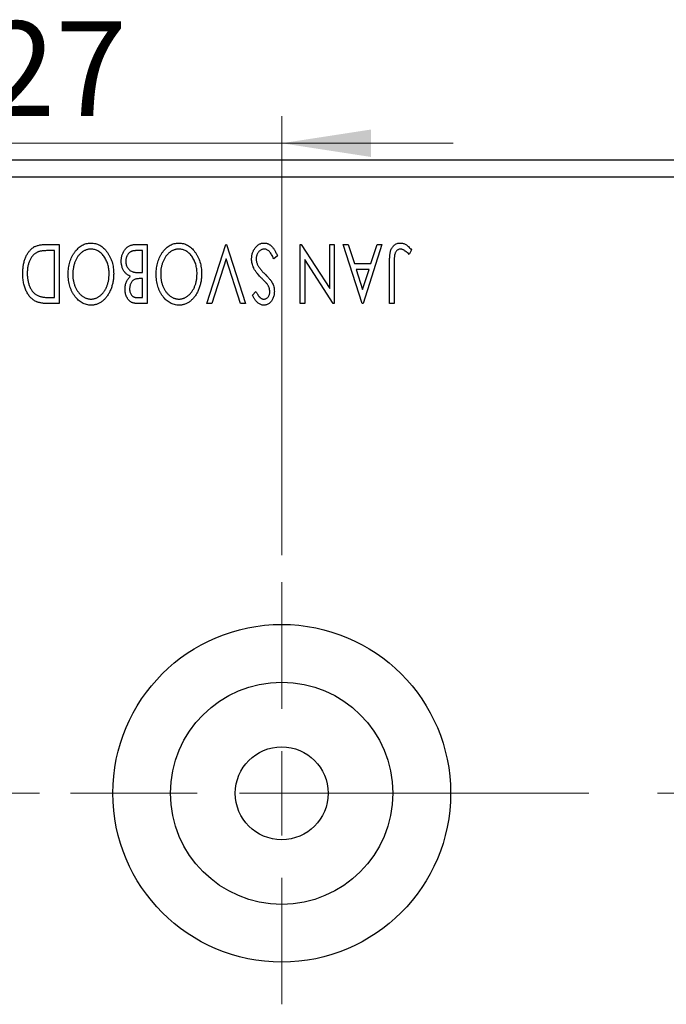
# Model space of a CAD drawing. Units: millimetres. Extents: x 15 to 415, y 5 to 292.
# Drawn here: x 269 to 293, y 163 to 199 of the extents above; entities that cross this region are included whole.
import ezdxf

# ---------------------------------------------------------------- set-up
doc = ezdxf.new("R2010")
doc.units = ezdxf.units.MM
doc.linetypes.add('CENTERX2', pattern=[20.32, 12.7, -2.54, 2.54, -2.54])
doc.styles.add('SLDTEXTSTYLE0', font='TXT', dxfattribs={"width": 0.75})
doc.dimstyles.new('SLDDIMSTYLE5', dxfattribs={"dimtxt": 3.5, "dimasz": 3.302, "dimexe": 0, "dimexo": 0.0625, "dimgap": 0.875, "dimtad": 1, "dimdec": 0, "dimlfac": 1.6, "dimrnd": 1e-09, "dimzin": 12, "dimdsep": 46, "dimtxsty": 'SLDTEXTSTYLE0', "dimsah": 1, "dimcen": 0.09, "dimadec": 0, "dimazin": 3, "dimtfac": 1, "dimtmove": 0, "dimatfit": 0, "dimfxl": 1, "dimfrac": 2, "dimtolj": 1, "dimtzin": 12, "dimarcsym": 0})

# ---------------------------------------------------------------- blocks, each defined once
blk = doc.blocks.new('_D_11')
at = {"color": 7, "linetype": 'Continuous', "lineweight": 0}
for p, q in [((262.19, 195.06), (262.19, 195.685)), ((279.065, 179.435), (279.065, 195.685)), ((262.19, 194.685), (255.84, 194.685)), ((279.065, 194.685), (262.19, 194.685)), ((279.065, 194.685), (285.415, 194.685))]:
    blk.add_line(p, q, dxfattribs=at)
at = {"color": 7, "linetype": 'Continuous', "lineweight": 18}
for points in [[(262.19, 194.685), (258.888, 195.193), (258.888, 194.177)], [(279.065, 194.685), (282.367, 194.177), (282.367, 195.193)]]:
    blk.add_solid(points, dxfattribs=at)
at = {"color": 7, "linetype": 'Continuous', "lineweight": 18, "insert": (268.041, 199.197), "char_height": 3.5, "attachment_point": 1, "style": 'SLDTEXTSTYLE0'}
blk.add_mtext('27', dxfattribs=at)
blk = doc.blocks.new('SW_CENTERMARKSYMBOL_9')
at = {"color": 0, "linetype": 'Continuous', "lineweight": 18}
for p, q in [((0, 3.125), (0, 7.8125)), ((0, 0), (0, 1.5625)), ((-3.125, 0), (-7.8125, 0)), ((0, 0), (-1.5625, 0)), ((0, 0), (0, -1.5625)), ((0, 0), (1.5625, 0)), ((3.125, 0), (7.8125, 0)), ((0, -3.125), (0, -7.8125))]:
    blk.add_line(p, q, dxfattribs=at)

msp = doc.modelspace()

# ---------------------------------------------------------------- linework, layer by layer
at = {"color": 7, "linetype": 'Continuous', "lineweight": 25}
for p, q in [((329.065, 194.06), (262.19, 194.06)), ((329.065, 193.435), (262.19, 193.435)), ((270.3195, 190.935), (270.8278, 190.935)), ((270.6596, 190.7106), (270.4786, 190.7106)), ((270.6596, 188.9719), (270.6596, 190.7106)), ((270.8278, 190.935), (270.8278, 188.7475)), ((273.6437, 190.935), (274.081, 190.935)), ((273.9128, 190.7106), (273.7204, 190.7106)), ((273.9128, 189.8973), (273.9128, 190.7106)), ((274.081, 190.935), (274.081, 188.7475)), ((276.2966, 188.7475), (276.9977, 190.935)), ((276.9977, 190.935), (277.0257, 190.935)), ((277.0257, 190.935), (277.7269, 188.7475)), ((279.7461, 190.935), (279.7842, 190.935)), ((279.7461, 188.7475), (279.7461, 190.935)), ((279.7842, 190.935), (280.8398, 189.3075)), ((280.8398, 189.3075), (280.8398, 190.935)), ((280.8398, 190.935), (281.0081, 190.935)), ((281.0081, 190.935), (281.0081, 188.7475)), ((281.3446, 190.935), (281.5278, 190.935)), ((282.0458, 188.7475), (281.3446, 190.935)), ((281.5278, 190.935), (281.7526, 190.2339)), ((282.7749, 190.935), (282.0738, 188.7475)), ((282.367, 190.2339), (282.5918, 190.935)), ((282.5918, 190.935), (282.7749, 190.935)), ((283.8687, 190.7387), (283.7832, 190.5704)), ((277.0117, 190.407), (276.4797, 188.7475)), ((277.5437, 188.7475), (277.0117, 190.407)), ((278.9047, 190.513), (278.768, 190.4021)), ((279.9144, 190.3789), (279.9144, 188.7475)), ((280.9726, 188.7475), (279.9144, 190.3789)), ((281.7526, 190.2339), (282.367, 190.2339)), ((282.2951, 190.0095), (281.8245, 190.0095)), ((281.8245, 190.0095), (282.0602, 189.2751)), ((282.0602, 189.2751), (282.2951, 190.0095)), ((283.0554, 188.7475), (283.0554, 190.2247)), ((283.2237, 190.2028), (283.2237, 188.7475)), ((273.9128, 189.673), (273.8269, 189.673)), ((273.8277, 189.8973), (273.9128, 189.8973)), ((273.9128, 188.9719), (273.9128, 189.673)), ((277.9793, 189.0617), (278.1107, 189.1962)), ((270.5491, 188.9719), (270.6596, 188.9719)), ((273.7384, 188.9719), (273.9128, 188.9719)), ((270.8278, 188.7475), (270.4965, 188.7475)), ((274.081, 188.7475), (273.7717, 188.7475)), ((276.4797, 188.7475), (276.2966, 188.7475)), ((277.7269, 188.7475), (277.5437, 188.7475)), ((279.9144, 188.7475), (279.7461, 188.7475)), ((281.0081, 188.7475), (280.9726, 188.7475)), ((282.0738, 188.7475), (282.0458, 188.7475)), ((283.2237, 188.7475), (283.0554, 188.7475))]:
    msp.add_line(p, q, dxfattribs=at)
at = {"color": 7, "linetype": 'CENTERX2', "lineweight": 18}
msp.add_line((331.065, 170.6225), (260.19, 170.6225), dxfattribs=at)
at = {"color": 7, "linetype": 'Continuous', "lineweight": 25}
for radius in [6.25, 4.1125, 1.7188]:
    msp.add_circle((279.065, 170.6225), radius, dxfattribs=at)
for points, knots in [([(269.4817, 189.8689), (269.482, 189.8959), (269.4827, 189.9491), (269.4877, 190.0276), (269.4954, 190.1037), (269.5067, 190.1773), (269.5219, 190.2484), (269.5391, 190.3173), (269.5601, 190.3836), (269.5849, 190.4468), (269.6112, 190.5072), (269.6404, 190.5635), (269.6711, 190.6158), (269.7039, 190.6641), (269.7383, 190.7085), (269.7753, 190.7484), (269.8139, 190.7845), (269.8546, 190.817), (269.8984, 190.8455), (269.9464, 190.8695), (269.9986, 190.8896), (270.0547, 190.9061), (270.115, 190.9194), (270.1795, 190.9282), (270.2481, 190.9342), (270.2952, 190.9347), (270.3195, 190.935)], [0, 0, 0, 0, 0.0526127, 0.1036031, 0.1530571, 0.2013926, 0.248457, 0.2945223, 0.3395725, 0.3837677, 0.4266671, 0.467614, 0.5072579, 0.5447168, 0.5811749, 0.6163867, 0.6505863, 0.6839786, 0.7174966, 0.75221, 0.7882197, 0.8261834, 0.8660591, 0.9082795, 0.9527881, 1, 1, 1, 1]), ([(270.0285, 190.655), (270.0141, 190.6479), (269.9853, 190.6338), (269.9442, 190.6084), (269.9062, 190.5782), (269.8698, 190.5449), (269.8366, 190.5069), (269.8056, 190.4651), (269.7763, 190.4198), (269.7503, 190.3703), (269.7267, 190.3174), (269.7062, 190.2616), (269.6884, 190.2032), (269.6748, 190.1416), (269.6632, 190.0773), (269.6554, 190.0101), (269.6511, 189.9402), (269.6503, 189.8927), (269.6499, 189.8684)], [0, 0, 0, 0, 0.052275, 0.1043531, 0.1568199, 0.2099431, 0.2644756, 0.3208283, 0.3789539, 0.4397451, 0.5027036, 0.5670472, 0.6330382, 0.7012745, 0.7722055, 0.8454046, 0.9211024, 1, 1, 1, 1]), ([(270.4786, 190.7106), (270.4526, 190.7105), (270.4026, 190.7102), (270.3308, 190.7076), (270.2652, 190.7033), (270.2058, 190.6974), (270.1527, 190.6894), (270.1056, 190.6805), (270.0646, 190.6694), (270.04, 190.6596), (270.0285, 190.655)], [0, 0, 0, 0, 0.171063, 0.3287671, 0.4722733, 0.6036555, 0.7212121, 0.8259972, 0.918794, 1, 1, 1, 1]), ([(271.1644, 189.8404), (271.1651, 189.8797), (271.1666, 189.957), (271.1783, 190.0707), (271.1969, 190.1799), (271.2236, 190.2845), (271.2584, 190.3845), (271.3001, 190.4802), (271.3497, 190.5712), (271.4068, 190.6563), (271.4686, 190.7343), (271.5347, 190.8028), (271.6039, 190.8613), (271.6774, 190.9085), (271.7539, 190.9459), (271.8342, 190.9717), (271.9175, 190.9882), (271.9744, 190.9901), (272.0031, 190.9911)], [0, 0, 0, 0, 0.0748233, 0.1471867, 0.2171589, 0.285461, 0.3525416, 0.4183948, 0.4839564, 0.5494938, 0.6131851, 0.6731484, 0.7303836, 0.7852873, 0.8390007, 0.8919241, 0.9454104, 1, 1, 1, 1]), ([(272.0088, 190.7667), (271.9934, 190.7664), (271.963, 190.7659), (271.9179, 190.7598), (271.8737, 190.7504), (271.8304, 190.7365), (271.788, 190.7194), (271.746, 190.699), (271.7058, 190.6734), (271.6659, 190.6454), (271.628, 190.6131), (271.5914, 190.5788), (271.5578, 190.5406), (271.5256, 190.5006), (271.4963, 190.4571), (271.4686, 190.4114), (271.4437, 190.3623), (271.4125, 190.2933), (271.3806, 190.2016), (271.3522, 190.0864), (271.336, 189.965), (271.3338, 189.8822), (271.3326, 189.8399)], [0, 0, 0, 0, 0.0362138, 0.0716518, 0.107277, 0.1427016, 0.1787329, 0.2152619, 0.2525615, 0.291103, 0.330244, 0.3697354, 0.4095189, 0.4499951, 0.4909091, 0.5331107, 0.5761152, 0.6206969, 0.7117148, 0.8046664, 0.9002973, 1, 1, 1, 1]), ([(272.0031, 190.9911), (272.0322, 190.9901), (272.0896, 190.9882), (272.1738, 190.9716), (272.2546, 190.9459), (272.3319, 190.9091), (272.4056, 190.8617), (272.4755, 190.8036), (272.5422, 190.7355), (272.6042, 190.6576), (272.6612, 190.5731), (272.7109, 190.4827), (272.7531, 190.388), (272.7871, 190.2888), (272.8147, 190.1857), (272.833, 190.0778), (272.8448, 189.9658), (272.8463, 189.8896), (272.8471, 189.8509)], [0, 0, 0, 0, 0.0556061, 0.109544, 0.1631738, 0.2171968, 0.2725175, 0.3299793, 0.3905309, 0.454216, 0.5197393, 0.5850295, 0.6509588, 0.7173801, 0.7851694, 0.8545496, 0.9260433, 1, 1, 1, 1]), ([(272.6788, 189.85), (272.6782, 189.8816), (272.6771, 189.9436), (272.6677, 190.0345), (272.6524, 190.1217), (272.6309, 190.2052), (272.6034, 190.2851), (272.5696, 190.3613), (272.5294, 190.4335), (272.4839, 190.5012), (272.434, 190.5631), (272.3809, 190.6173), (272.3255, 190.6635), (272.2671, 190.701), (272.2064, 190.7309), (272.1426, 190.7513), (272.0765, 190.7648), (272.0315, 190.7661), (272.0088, 190.7667)], [0, 0, 0, 0, 0.0753643, 0.147921, 0.2180392, 0.286465, 0.353628, 0.4196634, 0.4850688, 0.550645, 0.6143665, 0.6745356, 0.7315093, 0.7862592, 0.8397554, 0.892579, 0.9458565, 1, 1, 1, 1]), ([(273.1275, 190.3141), (273.1279, 190.3354), (273.1287, 190.3773), (273.1354, 190.4389), (273.1463, 190.4978), (273.1617, 190.5542), (273.1815, 190.6083), (273.2054, 190.66), (273.2343, 190.709), (273.2667, 190.7551), (273.303, 190.7974), (273.3428, 190.8343), (273.3858, 190.8651), (273.4313, 190.891), (273.4803, 190.9107), (273.5322, 190.9245), (273.587, 190.9338), (273.6245, 190.9346), (273.6437, 190.935)], [0, 0, 0, 0, 0.0708159, 0.1390702, 0.2051483, 0.2694749, 0.332965, 0.3960746, 0.4584294, 0.5213749, 0.5828931, 0.6429266, 0.7009132, 0.758215, 0.8162765, 0.8755438, 0.9364304, 1, 1, 1, 1]), ([(273.7204, 190.7106), (273.7067, 190.7104), (273.6802, 190.7099), (273.6419, 190.7084), (273.6064, 190.7051), (273.5739, 190.6995), (273.5439, 190.6937), (273.5169, 190.6858), (273.4926, 190.6767), (273.4642, 190.6625), (273.4323, 190.6404), (273.3983, 190.6075), (273.3682, 190.5684), (273.3428, 190.5234), (273.3221, 190.4744), (273.3064, 190.4228), (273.2976, 190.369), (273.2964, 190.3325), (273.2958, 190.3141)], [0, 0, 0, 0, 0.0618677, 0.1191757, 0.1727344, 0.2220638, 0.2677475, 0.3102291, 0.3489684, 0.3842813, 0.4529079, 0.5231803, 0.5963594, 0.674467, 0.7552532, 0.8356122, 0.9169619, 1, 1, 1, 1]), ([(274.4176, 189.8404), (274.4183, 189.8797), (274.4198, 189.957), (274.4315, 190.0707), (274.4501, 190.1799), (274.4768, 190.2845), (274.5116, 190.3845), (274.5533, 190.4802), (274.6029, 190.5712), (274.66, 190.6563), (274.7218, 190.7343), (274.7879, 190.8028), (274.8571, 190.8613), (274.9306, 190.9085), (275.0071, 190.9459), (275.0874, 190.9717), (275.1707, 190.9882), (275.2276, 190.9901), (275.2563, 190.9911)], [0, 0, 0, 0, 0.0748233, 0.1471867, 0.2171589, 0.285461, 0.3525416, 0.4183948, 0.4839564, 0.5494938, 0.6131851, 0.6731484, 0.7303836, 0.7852873, 0.8390007, 0.8919241, 0.9454104, 1, 1, 1, 1]), ([(275.262, 190.7667), (275.2466, 190.7664), (275.2162, 190.7659), (275.1711, 190.7598), (275.1269, 190.7504), (275.0836, 190.7365), (275.0412, 190.7194), (274.9992, 190.699), (274.959, 190.6734), (274.9191, 190.6454), (274.8813, 190.6131), (274.8446, 190.5788), (274.811, 190.5406), (274.7788, 190.5006), (274.7495, 190.4571), (274.7218, 190.4114), (274.6969, 190.3623), (274.6657, 190.2933), (274.6338, 190.2016), (274.6054, 190.0864), (274.5892, 189.965), (274.587, 189.8822), (274.5858, 189.8399)], [0, 0, 0, 0, 0.0362138, 0.0716518, 0.107277, 0.1427016, 0.1787329, 0.2152619, 0.2525615, 0.291103, 0.330244, 0.3697354, 0.4095189, 0.4499951, 0.4909091, 0.5331107, 0.5761152, 0.6206969, 0.7117148, 0.8046664, 0.9002973, 1, 1, 1, 1]), ([(275.2563, 190.9911), (275.2854, 190.9901), (275.3428, 190.9882), (275.427, 190.9716), (275.5078, 190.9459), (275.5851, 190.9091), (275.6588, 190.8617), (275.7287, 190.8036), (275.7954, 190.7355), (275.8574, 190.6576), (275.9144, 190.5731), (275.9641, 190.4827), (276.0063, 190.388), (276.0403, 190.2888), (276.0679, 190.1857), (276.0862, 190.0778), (276.098, 189.9658), (276.0995, 189.8896), (276.1003, 189.8509)], [0, 0, 0, 0, 0.0556061, 0.109544, 0.1631738, 0.2171968, 0.2725175, 0.3299793, 0.3905309, 0.454216, 0.5197393, 0.5850295, 0.6509588, 0.7173801, 0.7851694, 0.8545496, 0.9260433, 1, 1, 1, 1]), ([(275.932, 189.85), (275.9314, 189.8816), (275.9303, 189.9436), (275.9209, 190.0345), (275.9056, 190.1217), (275.8842, 190.2052), (275.8566, 190.2851), (275.8228, 190.3613), (275.7826, 190.4335), (275.7371, 190.5012), (275.6872, 190.5631), (275.6341, 190.6173), (275.5787, 190.6635), (275.5203, 190.701), (275.4596, 190.7309), (275.3958, 190.7513), (275.3297, 190.7648), (275.2847, 190.7661), (275.262, 190.7667)], [0, 0, 0, 0, 0.0753643, 0.147921, 0.2180392, 0.286465, 0.353628, 0.4196634, 0.4850688, 0.550645, 0.6143665, 0.6745356, 0.7315093, 0.7862592, 0.8397554, 0.892579, 0.9458565, 1, 1, 1, 1]), ([(277.9512, 190.3991), (277.9517, 190.4187), (277.9526, 190.4574), (277.9587, 190.5144), (277.9692, 190.5695), (277.9843, 190.6226), (278.0029, 190.6741), (278.0264, 190.7232), (278.0537, 190.7705), (278.0848, 190.8151), (278.1192, 190.856), (278.1555, 190.8922), (278.1938, 190.9227), (278.2341, 190.9476), (278.2763, 190.9668), (278.3202, 190.9812), (278.366, 190.9897), (278.3973, 190.9906), (278.4131, 190.9911)], [0, 0, 0, 0, 0.0707021, 0.1396422, 0.2067536, 0.2730229, 0.3387467, 0.4040781, 0.4692816, 0.5355426, 0.600284, 0.661802, 0.7203493, 0.7766872, 0.8323675, 0.8872254, 0.9429681, 1, 1, 1, 1]), ([(278.4254, 190.7667), (278.4116, 190.7662), (278.3842, 190.7652), (278.3441, 190.7547), (278.3051, 190.739), (278.2682, 190.7164), (278.2335, 190.6893), (278.2038, 190.6562), (278.1774, 190.6198), (278.1568, 190.5787), (278.1401, 190.5353), (278.1285, 190.4899), (278.1204, 190.4435), (278.1198, 190.412), (278.1195, 190.396)], [0, 0, 0, 0, 0.0773839, 0.1534457, 0.2315016, 0.3128802, 0.3958337, 0.4783391, 0.56194, 0.6478588, 0.7356823, 0.8230981, 0.9104213, 1, 1, 1, 1]), ([(278.4131, 190.9911), (278.4254, 190.9908), (278.4496, 190.9902), (278.4855, 190.9844), (278.5208, 190.9765), (278.5549, 190.9638), (278.5884, 190.9487), (278.6206, 190.9294), (278.6522, 190.9071), (278.683, 190.8811), (278.7131, 190.8509), (278.7423, 190.8163), (278.7709, 190.7769), (278.7988, 190.7331), (278.8265, 190.6847), (278.8535, 190.6318), (278.8799, 190.5741), (278.8963, 190.5338), (278.9047, 190.513)], [0, 0, 0, 0, 0.0504011, 0.0994769, 0.1487573, 0.1984261, 0.2485735, 0.2993509, 0.3522316, 0.4070993, 0.4647351, 0.5268175, 0.5928694, 0.6640262, 0.7399998, 0.8214849, 0.9078409, 1, 1, 1, 1]), ([(278.768, 190.4021), (278.7559, 190.4308), (278.7329, 190.4853), (278.6934, 190.5596), (278.6529, 190.6228), (278.6108, 190.6747), (278.5672, 190.7157), (278.5216, 190.7448), (278.474, 190.7634), (278.4414, 190.7656), (278.4254, 190.7667)], [0, 0, 0, 0, 0.1767912, 0.3356218, 0.4771242, 0.6026686, 0.714215, 0.8152475, 0.9089404, 1, 1, 1, 1]), ([(283.0554, 190.2247), (283.0554, 190.252), (283.0553, 190.3044), (283.0579, 190.38), (283.0606, 190.4489), (283.065, 190.5115), (283.0705, 190.5675), (283.0777, 190.6171), (283.0849, 190.6605), (283.0979, 190.7085), (283.1171, 190.7615), (283.147, 190.8188), (283.1843, 190.8692), (283.2274, 190.9128), (283.277, 190.948), (283.3321, 190.9732), (283.3923, 190.9886), (283.434, 190.9903), (283.4555, 190.9911)], [0, 0, 0, 0, 0.0838991, 0.1610998, 0.2320564, 0.2959227, 0.3536456, 0.404849, 0.4499937, 0.4885177, 0.5573606, 0.6227853, 0.6863167, 0.7491312, 0.8106227, 0.8718518, 0.9343112, 1, 1, 1, 1]), ([(283.4572, 190.7667), (283.4456, 190.7661), (283.4223, 190.7647), (283.3887, 190.7536), (283.3566, 190.7361), (283.3273, 190.7112), (283.3, 190.6814), (283.2778, 190.6456), (283.2591, 190.6059), (283.2479, 190.5687), (283.2411, 190.5345), (283.2363, 190.503), (283.2326, 190.4662), (283.229, 190.424), (283.2265, 190.3763), (283.2247, 190.3233), (283.224, 190.2648), (283.2238, 190.2241), (283.2237, 190.2028)], [0, 0, 0, 0, 0.0514304, 0.1030522, 0.1555203, 0.2125772, 0.2726604, 0.3341106, 0.3984392, 0.4668695, 0.5058665, 0.5530424, 0.6077611, 0.6701563, 0.7408631, 0.8192782, 0.9054328, 1, 1, 1, 1]), ([(283.4555, 190.9911), (283.4722, 190.9904), (283.5058, 190.9891), (283.5556, 190.9779), (283.6054, 190.9607), (283.6552, 190.9356), (283.706, 190.9014), (283.7586, 190.857), (283.8136, 190.802), (283.8497, 190.7605), (283.8687, 190.7387)], [0, 0, 0, 0, 0.1000151, 0.2011156, 0.3049077, 0.4144967, 0.5344051, 0.6711115, 0.8264418, 1, 1, 1, 1]), ([(283.5676, 190.7352), (283.5584, 190.7399), (283.5404, 190.749), (283.5126, 190.7595), (283.4848, 190.7652), (283.4663, 190.7662), (283.4572, 190.7667)], [0, 0, 0, 0, 0.2686451, 0.5220075, 0.7650195, 1, 1, 1, 1]), ([(283.7832, 190.5704), (283.7627, 190.5888), (283.7241, 190.6231), (283.667, 190.6683), (283.6165, 190.7062), (283.583, 190.7261), (283.5676, 190.7352)], [0, 0, 0, 0, 0.30390477, 0.5700153, 0.80314486, 1, 1, 1, 1]), ([(273.4728, 189.7549), (273.4523, 189.7644), (273.413, 189.7827), (273.3596, 189.8156), (273.3131, 189.8503), (273.2743, 189.8889), (273.2411, 189.9303), (273.2117, 189.9751), (273.1865, 190.024), (273.1655, 190.0769), (273.1486, 190.1326), (273.136, 190.1911), (273.1292, 190.2518), (273.1281, 190.2932), (273.1275, 190.3141)], [0, 0, 0, 0, 0.0968226, 0.185569, 0.2681643, 0.3447077, 0.419463, 0.4949557, 0.5738739, 0.6547424, 0.7384677, 0.8228983, 0.9104455, 1, 1, 1, 1]), ([(273.2958, 190.3141), (273.2966, 190.2912), (273.2982, 190.2466), (273.3114, 190.1819), (273.3342, 190.1221), (273.3648, 190.0671), (273.4032, 190.0183), (273.449, 189.9774), (273.5014, 189.9446), (273.5403, 189.9304), (273.56, 189.9232)], [0, 0, 0, 0, 0.1353417, 0.2643892, 0.3893344, 0.5133734, 0.6360145, 0.7555856, 0.8757195, 1, 1, 1, 1]), ([(278.3149, 189.6931), (278.2982, 189.7104), (278.2656, 189.7441), (278.2195, 189.7946), (278.1773, 189.8435), (278.1397, 189.8913), (278.1058, 189.9374), (278.0758, 189.982), (278.0503, 190.0255), (278.022, 190.0809), (277.9941, 190.1497), (277.969, 190.2324), (277.9541, 190.3157), (277.9522, 190.3714), (277.9512, 190.3991)], [0, 0, 0, 0, 0.0884709, 0.1720727, 0.2512661, 0.3258043, 0.3957073, 0.46152, 0.5231185, 0.5809823, 0.6900491, 0.7953609, 0.8983621, 1, 1, 1, 1]), ([(278.1195, 190.396), (278.1202, 190.3779), (278.1217, 190.3413), (278.1319, 190.2868), (278.1498, 190.2331), (278.1663, 190.1988), (278.1747, 190.1813)], [0, 0, 0, 0, 0.2432962, 0.4902288, 0.739756, 1, 1, 1, 1]), ([(273.56, 189.9232), (273.567, 189.921), (273.582, 189.9164), (273.6066, 189.9114), (273.6348, 189.907), (273.6666, 189.9038), (273.7019, 189.9004), (273.7407, 189.8991), (273.783, 189.8975), (273.8124, 189.8974), (273.8277, 189.8973)], [0, 0, 0, 0, 0.0811778, 0.1741609, 0.2793292, 0.3985584, 0.5289391, 0.6735815, 0.8295189, 1, 1, 1, 1]), ([(278.1747, 190.1813), (278.1816, 190.1688), (278.1959, 190.1428), (278.2211, 190.1038), (278.2502, 190.063), (278.2829, 190.0202), (278.3201, 189.9759), (278.3607, 189.9295), (278.4054, 189.8813), (278.4371, 189.8491), (278.4534, 189.8325)], [0, 0, 0, 0, 0.0954913, 0.1988784, 0.310435, 0.4311541, 0.5596598, 0.6976038, 0.8443511, 1, 1, 1, 1]), ([(269.976, 188.8264), (269.9569, 188.8361), (269.9188, 188.8555), (269.8653, 188.8913), (269.8152, 188.9324), (269.7678, 188.9782), (269.7244, 189.0296), (269.6831, 189.0856), (269.6457, 189.147), (269.6116, 189.2132), (269.5811, 189.2836), (269.5542, 189.3574), (269.5321, 189.4346), (269.5136, 189.5151), (269.4991, 189.5989), (269.4893, 189.6861), (269.483, 189.7764), (269.4821, 189.8377), (269.4817, 189.8689)], [0, 0, 0, 0, 0.0527446, 0.1055422, 0.1585854, 0.212383, 0.2678742, 0.3246266, 0.3838647, 0.4451402, 0.5084359, 0.5728755, 0.6389406, 0.7066344, 0.7765174, 0.8487421, 0.9231842, 1, 1, 1, 1]), ([(269.6499, 189.8684), (269.6502, 189.8428), (269.6509, 189.7927), (269.6564, 189.719), (269.6645, 189.6482), (269.6762, 189.5801), (269.6921, 189.5149), (269.711, 189.4524), (269.7326, 189.3926), (269.7586, 189.3362), (269.7874, 189.2834), (269.8184, 189.2343), (269.8529, 189.19), (269.8895, 189.1495), (269.9294, 189.1137), (269.9717, 189.0822), (270.0169, 189.055), (270.0488, 189.0405), (270.0649, 189.0332)], [0, 0, 0, 0, 0.0776387, 0.1523422, 0.2242467, 0.2940296, 0.3620177, 0.4278239, 0.4920919, 0.555008, 0.6161401, 0.6745823, 0.7311829, 0.786438, 0.8401422, 0.8937218, 0.9464351, 1, 1, 1, 1]), ([(272.0162, 188.6914), (271.9865, 188.6924), (271.928, 188.6945), (271.842, 188.71), (271.7601, 188.7369), (271.6812, 188.7727), (271.607, 188.8203), (271.5363, 188.8778), (271.4696, 188.9459), (271.4072, 189.0234), (271.3503, 189.1081), (271.3004, 189.1986), (271.2585, 189.2939), (271.2235, 189.3938), (271.1969, 189.4987), (271.1783, 189.6085), (271.1666, 189.7228), (271.1651, 189.8008), (271.1644, 189.8404)], [0, 0, 0, 0, 0.05613113, 0.1105447, 0.16449069, 0.21858619, 0.27379832, 0.33070257, 0.39042892, 0.45362626, 0.5184695, 0.58308203, 0.64857938, 0.71492335, 0.78300843, 0.85275626, 0.92515567, 1, 1, 1, 1]), ([(271.3326, 189.8399), (271.3328, 189.8187), (271.3332, 189.7768), (271.338, 189.7147), (271.3443, 189.6539), (271.3539, 189.5948), (271.3667, 189.5374), (271.3821, 189.4815), (271.4001, 189.4271), (271.4205, 189.3742), (271.4437, 189.3235), (271.4691, 189.2752), (271.4967, 189.2295), (271.5266, 189.1865), (271.5586, 189.1459), (271.5933, 189.1084), (271.6297, 189.073), (271.6687, 189.0409), (271.7086, 189.0116), (271.7495, 188.9859), (271.7913, 188.9646), (271.8334, 188.9462), (271.8765, 188.9327), (271.9201, 188.9232), (271.9642, 188.9165), (271.9938, 188.916), (272.0088, 188.9158)], [0, 0, 0, 0, 0.0501967, 0.0994661, 0.1475107, 0.194852, 0.2412901, 0.2868849, 0.3320877, 0.3770155, 0.4211564, 0.4641967, 0.5062816, 0.547566, 0.5882145, 0.6286324, 0.6685313, 0.708592, 0.7479832, 0.7859183, 0.8229149, 0.8590449, 0.8946202, 0.929721, 0.9646696, 1, 1, 1, 1]), ([(272.0088, 188.9158), (272.0234, 188.916), (272.0527, 188.9165), (272.096, 188.9232), (272.1388, 188.9327), (272.1812, 188.9463), (272.2227, 188.9646), (272.2641, 188.9859), (272.3045, 189.0116), (272.3441, 189.0409), (272.3827, 189.073), (272.4185, 189.1089), (272.4528, 189.1469), (272.4848, 189.1878), (272.5147, 189.2313), (272.5424, 189.2775), (272.5677, 189.3266), (272.5987, 189.3957), (272.6312, 189.4872), (272.6585, 189.6028), (272.6756, 189.7245), (272.6777, 189.8076), (272.6788, 189.85)], [0, 0, 0, 0, 0.0345403, 0.0690479, 0.1033755, 0.1381923, 0.1739026, 0.2104877, 0.2480226, 0.2870235, 0.3267056, 0.3664852, 0.406812, 0.4476159, 0.4890671, 0.531328, 0.5748578, 0.6195021, 0.7103224, 0.8036588, 0.8998126, 1, 1, 1, 1]), ([(272.8471, 189.8509), (272.8467, 189.8249), (272.8461, 189.7732), (272.8406, 189.6965), (272.832, 189.621), (272.8195, 189.5471), (272.8045, 189.4744), (272.7848, 189.4035), (272.7629, 189.3336), (272.7362, 189.2661), (272.708, 189.2005), (272.6756, 189.1387), (272.6416, 189.0804), (272.6052, 189.0256), (272.5656, 188.9749), (272.5239, 188.9273), (272.4797, 188.8833), (272.4327, 188.8437), (272.3846, 188.8076), (272.3346, 188.777), (272.2842, 188.7503), (272.2325, 188.729), (272.1799, 188.712), (272.1262, 188.7004), (272.0715, 188.6924), (272.0347, 188.6918), (272.0162, 188.6914)], [0, 0, 0, 0, 0.0494916, 0.0982509, 0.1463843, 0.194002, 0.240888, 0.2875509, 0.3339665, 0.3801676, 0.4257212, 0.4698566, 0.5127158, 0.5541933, 0.5950051, 0.6349877, 0.674496, 0.713541, 0.7519022, 0.7888516, 0.8249077, 0.860424, 0.8951483, 0.9298815, 0.9649479, 1, 1, 1, 1]), ([(273.2677, 189.2896), (273.2682, 189.3137), (273.2691, 189.361), (273.2798, 189.4303), (273.2957, 189.4963), (273.3185, 189.5585), (273.3473, 189.6164), (273.383, 189.6686), (273.4245, 189.7156), (273.4566, 189.7418), (273.4728, 189.7549)], [0, 0, 0, 0, 0.1372083, 0.269039, 0.3973971, 0.5230348, 0.6449049, 0.7645023, 0.8815887, 1, 1, 1, 1]), ([(273.8269, 189.673), (273.8025, 189.6725), (273.7568, 189.6717), (273.6935, 189.6643), (273.6406, 189.651), (273.5966, 189.6324), (273.5602, 189.6071), (273.5291, 189.5758), (273.501, 189.5393), (273.4783, 189.4965), (273.4594, 189.4499), (273.4461, 189.4), (273.4373, 189.3476), (273.4364, 189.3118), (273.436, 189.2935)], [0, 0, 0, 0, 0.1168888, 0.2183981, 0.3044144, 0.37771, 0.4456174, 0.5153589, 0.5882461, 0.6655634, 0.7462255, 0.8288621, 0.9124641, 1, 1, 1, 1]), ([(275.2694, 188.6914), (275.2397, 188.6924), (275.1812, 188.6945), (275.0952, 188.71), (275.0133, 188.7369), (274.9344, 188.7727), (274.8602, 188.8203), (274.7895, 188.8778), (274.7228, 188.9459), (274.6604, 189.0234), (274.6035, 189.1081), (274.5536, 189.1986), (274.5117, 189.2939), (274.4767, 189.3938), (274.4501, 189.4987), (274.4315, 189.6085), (274.4198, 189.7228), (274.4183, 189.8008), (274.4176, 189.8404)], [0, 0, 0, 0, 0.0561311, 0.1105447, 0.1644907, 0.2185862, 0.2737983, 0.3307026, 0.3904289, 0.4536263, 0.5184695, 0.583082, 0.6485794, 0.7149233, 0.7830084, 0.8527563, 0.9251557, 1, 1, 1, 1]), ([(274.5858, 189.8399), (274.586, 189.8187), (274.5864, 189.7768), (274.5912, 189.7147), (274.5975, 189.6539), (274.6071, 189.5948), (274.6199, 189.5374), (274.6353, 189.4815), (274.6533, 189.4271), (274.6737, 189.3742), (274.6969, 189.3235), (274.7223, 189.2752), (274.7499, 189.2295), (274.7798, 189.1865), (274.8118, 189.1459), (274.8465, 189.1084), (274.883, 189.073), (274.9219, 189.0409), (274.9618, 189.0116), (275.0027, 188.9859), (275.0445, 188.9646), (275.0866, 188.9462), (275.1297, 188.9327), (275.1733, 188.9232), (275.2174, 188.9165), (275.2471, 188.916), (275.262, 188.9158)], [0, 0, 0, 0, 0.0501967, 0.0994661, 0.1475107, 0.194852, 0.2412901, 0.2868849, 0.3320877, 0.3770155, 0.4211564, 0.4641967, 0.5062816, 0.547566, 0.5882145, 0.6286324, 0.6685313, 0.708592, 0.7479832, 0.7859183, 0.8229149, 0.8590449, 0.8946202, 0.929721, 0.9646696, 1, 1, 1, 1]), ([(275.262, 188.9158), (275.2766, 188.916), (275.3059, 188.9165), (275.3492, 188.9232), (275.392, 188.9327), (275.4344, 188.9463), (275.4759, 188.9646), (275.5173, 188.9859), (275.5577, 189.0116), (275.5973, 189.0409), (275.6359, 189.073), (275.6717, 189.1089), (275.706, 189.1469), (275.738, 189.1878), (275.7679, 189.2313), (275.7956, 189.2775), (275.8209, 189.3266), (275.8519, 189.3957), (275.8844, 189.4872), (275.9117, 189.6028), (275.9288, 189.7245), (275.9309, 189.8076), (275.932, 189.85)], [0, 0, 0, 0, 0.0345403, 0.0690479, 0.1033755, 0.1381923, 0.1739026, 0.2104877, 0.2480226, 0.2870235, 0.3267056, 0.3664852, 0.406812, 0.4476159, 0.4890671, 0.531328, 0.5748578, 0.6195021, 0.7103224, 0.8036588, 0.8998126, 1, 1, 1, 1]), ([(276.1003, 189.8509), (276.0999, 189.8249), (276.0993, 189.7732), (276.0938, 189.6965), (276.0852, 189.621), (276.0727, 189.5471), (276.0577, 189.4744), (276.038, 189.4035), (276.0161, 189.3336), (275.9894, 189.2661), (275.9612, 189.2005), (275.9288, 189.1387), (275.8948, 189.0804), (275.8584, 189.0256), (275.8188, 188.9749), (275.7771, 188.9273), (275.7329, 188.8833), (275.6859, 188.8437), (275.6378, 188.8076), (275.5878, 188.777), (275.5374, 188.7503), (275.4857, 188.729), (275.4331, 188.712), (275.3794, 188.7004), (275.3247, 188.6924), (275.2879, 188.6918), (275.2694, 188.6914)], [0, 0, 0, 0, 0.0494916, 0.0982509, 0.1463843, 0.194002, 0.240888, 0.2875509, 0.3339665, 0.3801676, 0.4257212, 0.4698566, 0.5127158, 0.5541933, 0.5950051, 0.6349877, 0.674496, 0.713541, 0.7519022, 0.7888516, 0.8249077, 0.860424, 0.8951483, 0.9298815, 0.9649479, 1, 1, 1, 1]), ([(278.5226, 189.4754), (278.5193, 189.4796), (278.5115, 189.4898), (278.4963, 189.506), (278.4773, 189.5272), (278.4534, 189.552), (278.4254, 189.5817), (278.3923, 189.6148), (278.3551, 189.6526), (278.3288, 189.6791), (278.3149, 189.6931)], [0, 0, 0, 0, 0.0538735, 0.1280902, 0.2208097, 0.3371504, 0.472011, 0.6274237, 0.80342, 1, 1, 1, 1]), ([(278.4534, 189.8325), (278.4697, 189.8161), (278.501, 189.7847), (278.544, 189.7379), (278.5833, 189.6958), (278.6171, 189.6565), (278.6463, 189.6212), (278.6714, 189.5898), (278.6906, 189.5612), (278.7013, 189.5432), (278.7062, 189.5349)], [0, 0, 0, 0, 0.1773563, 0.3397571, 0.4871564, 0.6189278, 0.7366281, 0.8387592, 0.9266456, 1, 1, 1, 1]), ([(278.7062, 189.5349), (278.7195, 189.5091), (278.746, 189.4577), (278.7727, 189.3751), (278.7898, 189.2895), (278.7916, 189.2314), (278.7926, 189.2019)], [0, 0, 0, 0, 0.2502772, 0.4985665, 0.7462313, 1, 1, 1, 1]), ([(273.7717, 188.7475), (273.7565, 188.7476), (273.7271, 188.7478), (273.6844, 188.7511), (273.6442, 188.7557), (273.6069, 188.7626), (273.5723, 188.7716), (273.5402, 188.7819), (273.5107, 188.7945), (273.4756, 188.8146), (273.4355, 188.8449), (273.3922, 188.8887), (273.3557, 188.9421), (273.3243, 189.0025), (273.2993, 189.0686), (273.2807, 189.139), (273.2696, 189.2131), (273.2684, 189.2638), (273.2677, 189.2896)], [0, 0, 0, 0, 0.0539059, 0.104305, 0.1518072, 0.1971398, 0.2388694, 0.2786923, 0.3165266, 0.3522657, 0.4222268, 0.4940536, 0.5699633, 0.6506276, 0.7349384, 0.8201633, 0.9086973, 1, 1, 1, 1]), ([(273.436, 189.2935), (273.4367, 189.2698), (273.4381, 189.2245), (273.4517, 189.1605), (273.4746, 189.1046), (273.5013, 189.0644), (273.5272, 189.037), (273.5496, 189.0195), (273.5747, 189.0049), (273.6021, 188.9926), (273.6326, 188.9835), (273.6653, 188.9764), (273.701, 188.9726), (273.7256, 188.9721), (273.7384, 188.9719)], [0, 0, 0, 0, 0.1407973, 0.2685745, 0.3860164, 0.4978929, 0.5531118, 0.6093369, 0.6657223, 0.7255273, 0.787264, 0.8537881, 0.9244854, 1, 1, 1, 1]), ([(278.1107, 189.1962), (278.1181, 189.1824), (278.1322, 189.156), (278.1538, 189.1187), (278.1742, 189.085), (278.1941, 189.0551), (278.2129, 189.0287), (278.2308, 189.0057), (278.2481, 188.9866), (278.2696, 188.9662), (278.2965, 188.946), (278.3308, 188.9284), (278.3669, 188.9179), (278.3915, 188.9165), (278.4039, 188.9158)], [0, 0, 0, 0, 0.1097607, 0.210457, 0.3030439, 0.386733, 0.4624946, 0.5304581, 0.5914886, 0.6437614, 0.7383907, 0.8269775, 0.9133974, 1, 1, 1, 1]), ([(278.7926, 189.2019), (278.792, 189.1788), (278.791, 189.1332), (278.781, 189.0666), (278.7653, 189.003), (278.7436, 188.9431), (278.716, 188.8878), (278.6834, 188.8379), (278.6445, 188.795), (278.6019, 188.7579), (278.5549, 188.7289), (278.506, 188.7066), (278.4543, 188.6942), (278.4193, 188.6923), (278.4017, 188.6914)], [0, 0, 0, 0, 0.0970748, 0.1913439, 0.2824507, 0.371966, 0.4584327, 0.5416784, 0.6216558, 0.7008806, 0.7783697, 0.8528441, 0.9260892, 1, 1, 1, 1]), ([(278.4039, 188.9158), (278.4195, 188.9166), (278.4501, 188.9181), (278.4933, 188.9344), (278.5317, 188.9603), (278.5645, 188.9954), (278.5911, 189.0376), (278.6106, 189.0852), (278.6221, 189.1375), (278.6235, 189.174), (278.6243, 189.1927)], [0, 0, 0, 0, 0.1184078, 0.2319401, 0.3456516, 0.4682545, 0.5946307, 0.7231764, 0.8574296, 1, 1, 1, 1]), ([(278.6243, 189.1927), (278.6231, 189.216), (278.6208, 189.2626), (278.6068, 189.3201), (278.5895, 189.3658), (278.5711, 189.401), (278.5492, 189.4383), (278.5317, 189.4626), (278.5226, 189.4754)], [0, 0, 0, 0, 0.2285306, 0.4568097, 0.5765258, 0.7065777, 0.8466134, 1, 1, 1, 1]), ([(270.4965, 188.7475), (270.4676, 188.7478), (270.4119, 188.7483), (270.3314, 188.7517), (270.2571, 188.7576), (270.1889, 188.7665), (270.1267, 188.7771), (270.0707, 188.7908), (270.0207, 188.8064), (269.9903, 188.82), (269.976, 188.8264)], [0, 0, 0, 0, 0.1636057, 0.3149442, 0.4558731, 0.5849952, 0.7041195, 0.8121272, 0.9111502, 1, 1, 1, 1]), ([(270.0649, 189.0332), (270.0781, 189.0281), (270.106, 189.0174), (270.152, 189.0057), (270.2036, 188.9951), (270.2612, 188.9865), (270.3248, 188.9801), (270.3942, 188.9754), (270.4696, 188.9722), (270.522, 188.972), (270.5491, 188.9719)], [0, 0, 0, 0, 0.0864464, 0.1826312, 0.2892941, 0.4085225, 0.5387063, 0.6801502, 0.8338825, 1, 1, 1, 1]), ([(278.4017, 188.6914), (278.3829, 188.6923), (278.3453, 188.6941), (278.2902, 188.7098), (278.2374, 188.7354), (278.1954, 188.7642), (278.1627, 188.793), (278.1372, 188.8189), (278.112, 188.8496), (278.0855, 188.8835), (278.0595, 188.9224), (278.0325, 188.9648), (278.0061, 189.0119), (277.9884, 189.0447), (277.9793, 189.0617)], [0, 0, 0, 0, 0.0950317, 0.1901411, 0.2877434, 0.390948, 0.4470343, 0.5082337, 0.5749101, 0.6477029, 0.7264879, 0.8112483, 0.9023557, 1, 1, 1, 1])]:
    msp.add_open_spline(points, degree=3, knots=knots, dxfattribs=at)

# ---------------------------------------------------------------- block references
at = {"color": 7, "linetype": 'Continuous', "lineweight": 0}
msp.add_blockref('SW_CENTERMARKSYMBOL_9', (279.065, 170.6225), dxfattribs=at)

# ---------------------------------------------------------------- dimensions: what is measured, and where the dimension line sits
at = {"color": 7, "linetype": 'Continuous', "lineweight": 18}
dim = msp.add_linear_dim(base=(262.19, 194.685), p1=(279.065, 178.435), p2=(262.19, 194.06), dimstyle='SLDDIMSTYLE5', dxfattribs=at)
dim.commit()
dim.dimension.update_dxf_attribs({"geometry": '_D_11', "text_midpoint": (270.6275, 194.685), "dimtype": 160})

doc.saveas('drawing.dxf')
